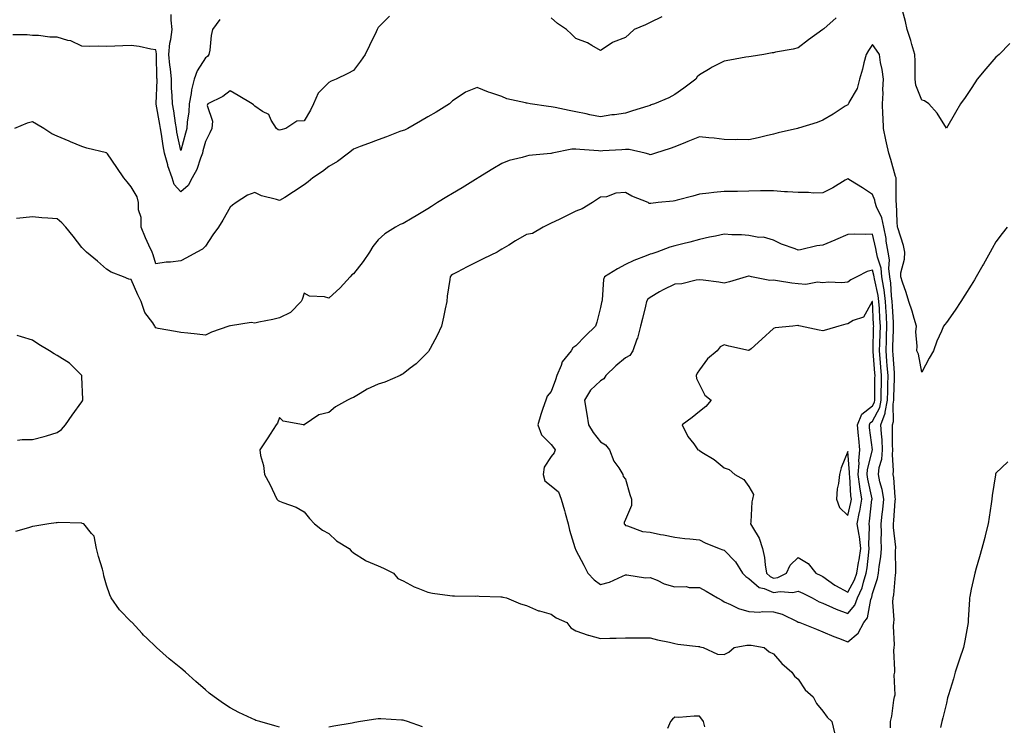
# Model space of a CAD drawing. Units: inches. Extents: x 923603 to 926243, y 7242458 to 7245098.
# Drawn here: x 924963 to 925361, y 7243350 to 7243636 of the extents above; entities that cross this region are included whole.
import ezdxf

# ---------------------------------------------------------------- set-up
doc = ezdxf.new("R2010")
doc.units = ezdxf.units.IN
doc.header["$MEASUREMENT"] = 0
doc.layers.add('Contour_92367242', color=7, linetype='Continuous', true_color=0xcbbce9)

msp = doc.modelspace()

# ---------------------------------------------------------------- linework, layer by layer
at = {"layer": 'Contour_92367242'}
for points in [[(925112.57, 7243637.4, 3252), (925108.05, 7243632.76, 3252), (925107.74, 7243632.23, 3252), (925107.57, 7243631.92, 3252), (925107.12, 7243630.99, 3252), (925104.43, 7243625.53, 3252), (925102.71, 7243621.92, 3252), (925100.84, 7243619.13, 3252), (925098.05, 7243615.42, 3252), (925095.77, 7243614.2, 3252), (925090.97, 7243611.92, 3252), (925088.93, 7243611.04, 3252), (925088.05, 7243610.48, 3252), (925083.75, 7243606.22, 3252), (925081.79, 7243601.92, 3252), (925080.58, 7243599.39, 3252), (925078.05, 7243595, 3252), (925075.07, 7243594.9, 3252), (925070.59, 7243591.92, 3252), (925068.58, 7243591.39, 3252), (925068.05, 7243591.17, 3252), (925067.55, 7243591.42, 3252), (925066.79, 7243591.92, 3252), (925064.65, 7243595.32, 3252), (925063.67, 7243597.55, 3252), (925061.17, 7243598.8, 3252), (925058.05, 7243600.9, 3252), (925057.57, 7243601.44, 3252), (925057, 7243601.92, 3252), (925051.34, 7243605.21, 3252), (925048.05, 7243607.12, 3252), (925045.1, 7243604.87, 3252), (925039.02, 7243601.92, 3252), (925038.78, 7243601.2, 3252), (925040.97, 7243594.84, 3252), (925040.66, 7243591.92, 3252), (925039.8, 7243590.17, 3252), (925038.05, 7243586.7, 3252), (925037.08, 7243582.89, 3252), (925036.82, 7243581.92, 3252), (925036.01, 7243579.88, 3252), (925034.62, 7243575.35, 3252), (925032.76, 7243571.92, 3252), (925031.1, 7243568.87, 3252), (925028.05, 7243566.34, 3252), (925025.43, 7243569.3, 3252), (925024.63, 7243571.92, 3252), (925022.89, 7243576.76, 3252), (925022.83, 7243577.14, 3252), (925021.54, 7243581.92, 3252), (925021.01, 7243584.88, 3252), (925020.32, 7243589.65, 3252), (925019.93, 7243591.92, 3252), (925019.67, 7243593.54, 3252), (925018.16, 7243601.81, 3252), (925018.14, 7243601.92, 3252), (925018.14, 7243602.01, 3252), (925018.51, 7243611.46, 3252), (925018.5, 7243611.92, 3252), (925018.46, 7243612.33, 3252), (925018.26, 7243621.71, 3252), (925018.24, 7243621.92, 3252), (925018.26, 7243622.13, 3252), (925018.05, 7243623.7, 3252), (925015.97, 7243624, 3252), (925011.2, 7243625.07, 3252), (925008.05, 7243625.46, 3252), (925004.67, 7243625.31, 3252), (925001.37, 7243625.24, 3252), (924998.05, 7243625.1, 3252), (924994.71, 7243625.26, 3252), (924991.2, 7243625.07, 3252), (924988.05, 7243625.25, 3252), (924983.54, 7243627.42, 3252), (924982.41, 7243627.56, 3252), (924978.05, 7243628.86, 3252), (924975.07, 7243628.93, 3252), (924970.46, 7243629.51, 3252), (924968.05, 7243629.59, 3252), (924965.97, 7243629.84, 3252), (924960.11, 7243629.87, 3252)], [(925293.34, 7243636.63, 3253), (925288.4, 7243632.26, 3253), (925288.05, 7243631.97, 3253), (925288.03, 7243631.94, 3253), (925288, 7243631.92, 3253), (925282.21, 7243627.76, 3253), (925278.05, 7243624.53, 3253), (925275.99, 7243623.98, 3253), (925268.88, 7243622.75, 3253), (925268.05, 7243622.55, 3253), (925267.5, 7243622.47, 3253), (925264.12, 7243621.92, 3253), (925258.91, 7243621.06, 3253), (925258.05, 7243620.92, 3253), (925256.85, 7243620.72, 3253), (925250.38, 7243619.59, 3253), (925248.05, 7243619.2, 3253), (925243.19, 7243616.77, 3253), (925242.38, 7243616.25, 3253), (925238.05, 7243613.61, 3253), (925237.16, 7243612.82, 3253), (925236.56, 7243611.92, 3253), (925231.68, 7243608.29, 3253), (925228.05, 7243605.62, 3253), (925225.68, 7243604.29, 3253), (925219.9, 7243601.92, 3253), (925218.53, 7243601.44, 3253), (925218.05, 7243601.26, 3253), (925217.09, 7243600.96, 3253), (925210.89, 7243599.08, 3253), (925208.05, 7243598.18, 3253), (925203.63, 7243597.5, 3253), (925202.58, 7243597.39, 3253), (925198.05, 7243596.59, 3253), (925193.61, 7243597.49, 3253), (925192.15, 7243597.82, 3253), (925188.05, 7243598.69, 3253), (925185.36, 7243599.23, 3253), (925179.6, 7243600.37, 3253), (925178.05, 7243600.68, 3253), (925176.98, 7243600.86, 3253), (925169.51, 7243601.92, 3253), (925168.25, 7243602.12, 3253), (925168.05, 7243602.17, 3253), (925167.67, 7243602.3, 3253), (925160.02, 7243603.88, 3253), (925158.05, 7243604.82, 3253), (925153.66, 7243606.31, 3253), (925152.71, 7243606.58, 3253), (925148.05, 7243608.5, 3253), (925143.35, 7243606.63, 3253), (925141.24, 7243605.11, 3253), (925138.05, 7243603.08, 3253), (925136.88, 7243601.92, 3253), (925131.48, 7243598.49, 3253), (925128.05, 7243596.61, 3253), (925125.1, 7243594.87, 3253), (925120.05, 7243591.92, 3253), (925118.66, 7243591.3, 3253), (925118.05, 7243591.11, 3253), (925116.77, 7243590.63, 3253), (925111.42, 7243588.54, 3253), (925108.05, 7243587.38, 3253), (925104.09, 7243585.88, 3253), (925100.74, 7243584.61, 3253), (925098.05, 7243583.59, 3253), (925097.14, 7243582.84, 3253), (925095.98, 7243581.92, 3253), (925091.47, 7243578.5, 3253), (925088.05, 7243576.48, 3253), (925085.44, 7243574.53, 3253), (925081.59, 7243571.92, 3253), (925079.69, 7243570.29, 3253), (925078.05, 7243569.13, 3253), (925073.76, 7243566.21, 3253), (925070.18, 7243564.05, 3253), (925068.05, 7243562.73, 3253), (925066.8, 7243563.16, 3253), (925060.79, 7243564.66, 3253), (925058.05, 7243565.96, 3253), (925055.04, 7243564.93, 3253), (925050.44, 7243561.92, 3253), (925049.03, 7243560.94, 3253), (925048.05, 7243560.05, 3253), (925045.11, 7243554.86, 3253), (925043.37, 7243551.92, 3253), (925041.11, 7243548.86, 3253), (925038.05, 7243544.24, 3253), (925036.88, 7243543.09, 3253), (925034.63, 7243541.92, 3253), (925030.42, 7243539.55, 3253), (925028.05, 7243538.38, 3253), (925023.99, 7243537.86, 3253), (925022.16, 7243537.81, 3253), (925018.05, 7243537.16, 3253), (925016.95, 7243540.83, 3253), (925016.48, 7243541.92, 3253), (925015.22, 7243544.75, 3253), (925013.85, 7243547.71, 3253), (925012.1, 7243551.92, 3253), (925012.05, 7243555.92, 3253), (925011.03, 7243558.94, 3253), (925010.96, 7243561.92, 3253), (925010.43, 7243564.3, 3253), (925008.05, 7243568.35, 3253), (925006.43, 7243570.3, 3253), (925005.08, 7243571.92, 3253), (925002.2, 7243576.07, 3253), (924998.36, 7243581.61, 3253), (924998.14, 7243581.92, 3253), (924998.09, 7243581.96, 3253), (924998.05, 7243581.98, 3253), (924997.97, 7243582, 3253), (924990.04, 7243583.91, 3253), (924988.05, 7243584.6, 3253), (924983.41, 7243586.56, 3253), (924982.9, 7243586.77, 3253), (924978.05, 7243588.83, 3253), (924975.87, 7243589.73, 3253), (924972.64, 7243591.92, 3253), (924969.72, 7243593.6, 3253), (924968.05, 7243594.59, 3253), (924965.85, 7243594.12, 3253), (924960.71, 7243591.92, 3253)], [(925043.91, 7243636.06, 3251), (925040.99, 7243631.92, 3251), (925040.36, 7243629.61, 3251), (925039.8, 7243623.67, 3251), (925039.44, 7243621.92, 3251), (925038.86, 7243621.11, 3251), (925038.05, 7243620.51, 3251), (925034.78, 7243615.19, 3251), (925033.48, 7243611.92, 3251), (925032.42, 7243607.55, 3251), (925032.26, 7243606.13, 3251), (925031.43, 7243601.92, 3251), (925031.33, 7243598.64, 3251), (925030.61, 7243594.48, 3251), (925030.5, 7243591.92, 3251), (925029.99, 7243589.99, 3251), (925028.05, 7243583.05, 3251), (925026.55, 7243590.42, 3251), (925026.29, 7243591.92, 3251), (925025.96, 7243594.02, 3251), (925025.21, 7243599.08, 3251), (925024.73, 7243601.92, 3251), (925024.64, 7243605.33, 3251), (925024.38, 7243608.25, 3251), (925024.29, 7243611.92, 3251), (925023.86, 7243616.11, 3251), (925023.63, 7243617.5, 3251), (925023.23, 7243621.92, 3251), (925023.59, 7243626.38, 3251), (925024.1, 7243627.96, 3251), (925024.59, 7243631.92, 3251), (925024.18, 7243635.79, 3251), (925024.16, 7243638.03, 3251)], [(925222.82, 7243637.14, 3252), (925218.05, 7243634.76, 3252), (925216.16, 7243633.81, 3252), (925211.62, 7243631.92, 3252), (925209.71, 7243630.27, 3252), (925208.05, 7243628.73, 3252), (925203.1, 7243626.87, 3252), (925202.67, 7243626.54, 3252), (925198.05, 7243623.49, 3252), (925194.51, 7243625.46, 3252), (925192.74, 7243626.62, 3252), (925188.05, 7243628.29, 3252), (925186.23, 7243630.1, 3252), (925184.28, 7243631.92, 3252), (925180.52, 7243634.39, 3252), (925178.05, 7243636.74, 3252)], [(925363.72, 7243626.25, 3253), (925359.3, 7243621.92, 3253), (925358.67, 7243621.3, 3253), (925358.05, 7243620.75, 3253), (925353.96, 7243616.01, 3253), (925350.48, 7243611.92, 3253), (925349.55, 7243610.42, 3253), (925348.05, 7243608.13, 3253), (925345.56, 7243604.41, 3253), (925343.65, 7243601.92, 3253), (925341.65, 7243598.32, 3253), (925338.05, 7243591.99, 3253), (925334.3, 7243598.17, 3253), (925330.87, 7243601.92, 3253), (925329.18, 7243603.05, 3253), (925328.05, 7243603.39, 3253), (925325.63, 7243609.51, 3253), (925325.39, 7243611.92, 3253), (925325.33, 7243614.64, 3253), (925325.35, 7243619.21, 3253), (925325.28, 7243621.92, 3253), (925324.07, 7243625.9, 3253), (925323.67, 7243627.54, 3253), (925322.11, 7243631.92, 3253), (925321.38, 7243635.25, 3253), (925320.24, 7243639.72, 3253)], [(925362.59, 7243551.92, 3254), (925360.59, 7243549.38, 3254), (925358.05, 7243545.99, 3254), (925356.59, 7243543.38, 3254), (925355.77, 7243541.92, 3254), (925352.97, 7243537, 3254), (925352.75, 7243536.62, 3254), (925350.08, 7243531.92, 3254), (925349.32, 7243530.64, 3254), (925348.05, 7243528.57, 3254), (925345.47, 7243524.5, 3254), (925343.81, 7243521.92, 3254), (925341.56, 7243518.41, 3254), (925338.05, 7243513.42, 3254), (925337.41, 7243512.56, 3254), (925336.83, 7243511.92, 3254), (925335.96, 7243509.82, 3254), (925334.09, 7243505.88, 3254), (925332.72, 7243501.92, 3254), (925330.99, 7243498.98, 3254), (925328.05, 7243493.26, 3254), (925326.65, 7243500.52, 3254), (925326, 7243501.92, 3254), (925326.21, 7243503.76, 3254), (925325.68, 7243509.55, 3254), (925325.87, 7243511.92, 3254), (925324.92, 7243515.05, 3254), (925324.16, 7243518.02, 3254), (925322.81, 7243521.92, 3254), (925321.74, 7243525.6, 3254), (925320.2, 7243529.77, 3254), (925319.5, 7243531.92, 3254), (925319.61, 7243533.47, 3254), (925321.01, 7243538.96, 3254), (925321.15, 7243541.92, 3254), (925320.7, 7243544.57, 3254), (925318.31, 7243551.66, 3254), (925318.25, 7243551.92, 3254), (925318.24, 7243552.11, 3254), (925318.05, 7243554.05, 3254), (925317.8, 7243561.67, 3254), (925317.71, 7243561.92, 3254), (925317.64, 7243562.33, 3254), (925317.73, 7243571.6, 3254), (925317.64, 7243571.92, 3254), (925317.46, 7243572.51, 3254), (925315.55, 7243579.42, 3254), (925314.74, 7243581.92, 3254), (925313.81, 7243586.16, 3254), (925313.49, 7243587.36, 3254), (925312.6, 7243591.92, 3254), (925312.43, 7243596.3, 3254), (925312.33, 7243597.64, 3254), (925312.16, 7243601.92, 3254), (925312.35, 7243606.22, 3254), (925312.26, 7243607.71, 3254), (925312.49, 7243611.92, 3254), (925311.95, 7243615.82, 3254), (925311.39, 7243618.57, 3254), (925310.88, 7243621.92, 3254), (925309.75, 7243623.63, 3254), (925308.05, 7243625.87, 3254), (925306.47, 7243623.5, 3254), (925305.48, 7243621.92, 3254), (925304.58, 7243618.45, 3254), (925304.06, 7243615.91, 3254), (925302.87, 7243611.92, 3254), (925301.84, 7243608.13, 3254), (925298.55, 7243602.42, 3254), (925298.33, 7243601.92, 3254), (925298.24, 7243601.73, 3254), (925298.05, 7243601.55, 3254), (925297.01, 7243600.88, 3254), (925292.22, 7243597.74, 3254), (925288.05, 7243595.28, 3254), (925285.66, 7243594.31, 3254), (925278.15, 7243592.02, 3254), (925278.05, 7243591.99, 3254), (925278, 7243591.98, 3254), (925277.77, 7243591.92, 3254), (925269.88, 7243590.09, 3254), (925268.05, 7243589.63, 3254), (925265.07, 7243588.93, 3254), (925261.8, 7243588.17, 3254), (925258.05, 7243587.29, 3254), (925253.62, 7243587.49, 3254), (925252.6, 7243587.37, 3254), (925248.05, 7243587.52, 3254), (925244.06, 7243587.94, 3254), (925241.86, 7243588.11, 3254), (925238.05, 7243588.49, 3254), (925233.36, 7243586.61, 3254), (925232.35, 7243586.22, 3254), (925228.05, 7243584.54, 3254), (925226.18, 7243583.79, 3254), (925220.24, 7243581.92, 3254), (925218.57, 7243581.4, 3254), (925218.05, 7243581.28, 3254), (925217.6, 7243581.47, 3254), (925216.01, 7243581.92, 3254), (925209.6, 7243583.47, 3254), (925208.05, 7243583.46, 3254), (925206.64, 7243583.33, 3254), (925198.97, 7243582.84, 3254), (925198.05, 7243582.76, 3254), (925197.14, 7243582.84, 3254), (925189.58, 7243583.45, 3254), (925188.05, 7243583.58, 3254), (925186.44, 7243583.53, 3254), (925178.36, 7243581.92, 3254), (925178.05, 7243581.83, 3254), (925177.94, 7243581.81, 3254), (925168.99, 7243580.98, 3254), (925168.05, 7243580.75, 3254), (925166.32, 7243580.19, 3254), (925160.97, 7243579, 3254), (925158.05, 7243577.74, 3254), (925154.43, 7243575.54, 3254), (925148.47, 7243571.92, 3254), (925148.22, 7243571.75, 3254), (925148.05, 7243571.66, 3254), (925147.37, 7243571.25, 3254), (925142.02, 7243567.95, 3254), (925138.05, 7243565.59, 3254), (925135.77, 7243564.21, 3254), (925132.01, 7243561.92, 3254), (925129.6, 7243560.37, 3254), (925128.05, 7243559.42, 3254), (925123.4, 7243556.57, 3254), (925121.74, 7243555.6, 3254), (925118.05, 7243553.43, 3254), (925116.95, 7243553.02, 3254), (925114.97, 7243551.92, 3254), (925110.69, 7243549.28, 3254), (925108.05, 7243546.8, 3254), (925105.82, 7243544.15, 3254), (925104.53, 7243541.92, 3254), (925101.89, 7243538.07, 3254), (925098.05, 7243533.15, 3254), (925097.28, 7243532.68, 3254), (925096.62, 7243531.92, 3254), (925092.55, 7243527.43, 3254), (925088.05, 7243523.2, 3254), (925086.25, 7243523.73, 3254), (925080.22, 7243524.09, 3254), (925078.05, 7243525.31, 3254), (925077.23, 7243522.73, 3254), (925076.77, 7243521.92, 3254), (925072.51, 7243517.46, 3254), (925068.05, 7243515.33, 3254), (925065.33, 7243514.64, 3254), (925059.68, 7243513.54, 3254), (925058.05, 7243513.17, 3254), (925056.56, 7243513.4, 3254), (925048.23, 7243512.1, 3254), (925048.05, 7243512.15, 3254), (925047.94, 7243512.04, 3254), (925047.59, 7243511.92, 3254), (925040.54, 7243509.44, 3254), (925038.05, 7243508.3, 3254), (925034.76, 7243508.64, 3254), (925030.95, 7243509.02, 3254), (925028.05, 7243509.32, 3254), (925025.9, 7243509.77, 3254), (925018.99, 7243510.98, 3254), (925018.05, 7243511.17, 3254), (925017.74, 7243511.61, 3254), (925017.59, 7243511.92, 3254), (925016.71, 7243513.27, 3254), (925013.51, 7243517.39, 3254), (925012.06, 7243521.92, 3254), (925010.68, 7243524.55, 3254), (925008.05, 7243530.73, 3254), (925007.12, 7243530.99, 3254), (925004.88, 7243531.92, 3254), (924999.95, 7243533.82, 3254), (924998.05, 7243534.97, 3254), (924994.37, 7243538.24, 3254), (924989.92, 7243541.92, 3254), (924988.96, 7243542.83, 3254), (924988.05, 7243543.68, 3254), (924984.49, 7243548.37, 3254), (924981.59, 7243551.92, 3254), (924979.9, 7243553.77, 3254), (924978.05, 7243555.3, 3254), (924974.3, 7243555.67, 3254), (924971.89, 7243555.76, 3254), (924968.05, 7243556.19, 3254), (924964.24, 7243555.74, 3254), (924961.55, 7243555.42, 3254)], [(925315.42, 7243349.29, 3255), (925315.35, 7243351.92, 3255), (925315.95, 7243354.02, 3255), (925316.71, 7243360.58, 3255), (925317, 7243361.92, 3255), (925317.23, 7243362.73, 3255), (925316.89, 7243370.77, 3255), (925317.09, 7243371.92, 3255), (925317.16, 7243372.81, 3255), (925316.75, 7243380.62, 3255), (925316.83, 7243381.92, 3255), (925316.99, 7243382.98, 3255), (925316.57, 7243390.45, 3255), (925316.72, 7243391.92, 3255), (925316.85, 7243393.12, 3255), (925316.34, 7243400.21, 3255), (925316.47, 7243401.92, 3255), (925316.78, 7243403.19, 3255), (925317.38, 7243411.25, 3255), (925317.5, 7243411.92, 3255), (925317.54, 7243412.43, 3255), (925317.46, 7243421.33, 3255), (925317.51, 7243421.92, 3255), (925317.49, 7243422.49, 3255), (925316.58, 7243430.45, 3255), (925316.53, 7243431.92, 3255), (925316.67, 7243433.3, 3255), (925317.3, 7243441.17, 3255), (925317.37, 7243441.92, 3255), (925317.24, 7243442.73, 3255), (925316.74, 7243450.61, 3255), (925316.47, 7243451.92, 3255), (925316.65, 7243453.32, 3255), (925316.14, 7243460.01, 3255), (925316.31, 7243461.92, 3255), (925316.21, 7243463.76, 3255), (925316.23, 7243470.1, 3255), (925316.13, 7243471.92, 3255), (925316.63, 7243473.34, 3255), (925316.42, 7243480.29, 3255), (925316.75, 7243481.92, 3255), (925316.77, 7243483.2, 3255), (925317.03, 7243490.9, 3255), (925317.05, 7243491.92, 3255), (925316.97, 7243493, 3255), (925316.4, 7243500.27, 3255), (925316.27, 7243501.92, 3255), (925316.33, 7243503.64, 3255), (925316.59, 7243510.46, 3255), (925316.64, 7243511.92, 3255), (925316.56, 7243513.41, 3255), (925316.16, 7243520.04, 3255), (925316.06, 7243521.92, 3255), (925315.76, 7243524.21, 3255), (925315.49, 7243529.36, 3255), (925315.1, 7243531.92, 3255), (925314.72, 7243535.25, 3255), (925314.92, 7243538.8, 3255), (925314.41, 7243541.92, 3255), (925313.68, 7243546.29, 3255), (925313.56, 7243547.44, 3255), (925312.7, 7243551.92, 3255), (925311.9, 7243555.77, 3255), (925309.77, 7243560.2, 3255), (925309.2, 7243561.92, 3255), (925309.04, 7243562.91, 3255), (925308.05, 7243565.24, 3255), (925304.03, 7243567.9, 3255), (925299.12, 7243570.85, 3255), (925298.05, 7243571.51, 3255), (925297.08, 7243570.95, 3255), (925292.01, 7243567.96, 3255), (925288.05, 7243565.82, 3255), (925284.24, 7243565.73, 3255), (925282.16, 7243566.03, 3255), (925278.05, 7243565.96, 3255), (925273.67, 7243566.3, 3255), (925272.43, 7243566.3, 3255), (925268.05, 7243566.7, 3255), (925263.33, 7243566.65, 3255), (925262.76, 7243566.63, 3255), (925258.05, 7243566.57, 3255), (925253.49, 7243566.47, 3255), (925252.6, 7243566.46, 3255), (925248.05, 7243566.36, 3255), (925243.92, 7243566.04, 3255), (925241.8, 7243565.68, 3255), (925238.05, 7243565.33, 3255), (925235.4, 7243564.57, 3255), (925229.03, 7243562.9, 3255), (925228.05, 7243562.62, 3255), (925227.43, 7243562.54, 3255), (925221.3, 7243561.92, 3255), (925218.35, 7243561.62, 3255), (925218.05, 7243561.57, 3255), (925217.73, 7243561.61, 3255), (925217.23, 7243561.92, 3255), (925210.72, 7243564.59, 3255), (925208.05, 7243565.97, 3255), (925204.17, 7243565.8, 3255), (925200.45, 7243564.32, 3255), (925198.05, 7243564.11, 3255), (925196.72, 7243563.25, 3255), (925194.7, 7243561.92, 3255), (925190.54, 7243559.44, 3255), (925188.05, 7243558.39, 3255), (925183.69, 7243556.29, 3255), (925181.2, 7243555.07, 3255), (925178.05, 7243553.54, 3255), (925176.97, 7243553, 3255), (925174.76, 7243551.92, 3255), (925170.49, 7243549.48, 3255), (925168.05, 7243549.01, 3255), (925163.57, 7243546.4, 3255), (925160.87, 7243544.74, 3255), (925158.05, 7243543.03, 3255), (925157.34, 7243542.62, 3255), (925156.1, 7243541.92, 3255), (925150.7, 7243539.26, 3255), (925148.05, 7243537.88, 3255), (925144.08, 7243535.88, 3255), (925139.94, 7243533.8, 3255), (925138.05, 7243532.86, 3255), (925137.51, 7243532.46, 3255), (925137.09, 7243531.92, 3255), (925136.95, 7243530.82, 3255), (925135.98, 7243523.99, 3255), (925135.73, 7243521.92, 3255), (925135.09, 7243518.96, 3255), (925134.42, 7243515.55, 3255), (925133.6, 7243511.92, 3255), (925131.81, 7243508.16, 3255), (925128.97, 7243502.84, 3255), (925128.5, 7243501.92, 3255), (925128.32, 7243501.65, 3255), (925128.05, 7243501.34, 3255), (925123.35, 7243496.62, 3255), (925120.98, 7243494.85, 3255), (925118.05, 7243492.58, 3255), (925117.61, 7243492.36, 3255), (925116.89, 7243491.92, 3255), (925110.75, 7243489.22, 3255), (925108.05, 7243488.46, 3255), (925103.56, 7243486.41, 3255), (925100.76, 7243484.63, 3255), (925098.05, 7243483.04, 3255), (925097.21, 7243482.76, 3255), (925095.6, 7243481.92, 3255), (925090.7, 7243479.27, 3255), (925088.05, 7243476.92, 3255), (925083.96, 7243476.01, 3255), (925078.09, 7243471.92, 3255), (925078.07, 7243471.9, 3255), (925078.05, 7243471.85, 3255), (925077.99, 7243471.86, 3255), (925077.7, 7243471.92, 3255), (925069.59, 7243473.46, 3255), (925068.05, 7243474.88, 3255), (925067.28, 7243472.68, 3255), (925066.7, 7243471.92, 3255), (925064.27, 7243468.14, 3255), (925063.32, 7243466.65, 3255), (925060.04, 7243461.92, 3255), (925060.35, 7243459.62, 3255), (925061.63, 7243455.5, 3255), (925061.96, 7243451.92, 3255), (925064.1, 7243447.96, 3255), (925065.99, 7243443.98, 3255), (925067.01, 7243441.92, 3255), (925067.55, 7243441.42, 3255), (925068.05, 7243441.14, 3255), (925069.43, 7243440.54, 3255), (925074.74, 7243438.61, 3255), (925078.05, 7243436.81, 3255), (925080.24, 7243434.12, 3255), (925082.23, 7243431.92, 3255), (925085.41, 7243429.28, 3255), (925088.05, 7243427.96, 3255), (925091.16, 7243425.03, 3255), (925096.31, 7243421.92, 3255), (925097.05, 7243420.92, 3255), (925098.05, 7243420.21, 3255), (925102.73, 7243417.24, 3255), (925103.1, 7243416.98, 3255), (925108.05, 7243414.86, 3255), (925110.15, 7243414.02, 3255), (925114.19, 7243411.92, 3255), (925115.9, 7243409.77, 3255), (925118.05, 7243408.88, 3255), (925122.53, 7243406.4, 3255), (925124.03, 7243405.94, 3255), (925128.05, 7243404.32, 3255), (925129.93, 7243403.8, 3255), (925137.01, 7243402.96, 3255), (925138.05, 7243402.73, 3255), (925138.9, 7243402.77, 3255), (925147.29, 7243402.68, 3255), (925148.05, 7243402.72, 3255), (925148.81, 7243402.67, 3255), (925157.61, 7243402.36, 3255), (925158.05, 7243402.34, 3255), (925158.4, 7243402.27, 3255), (925159.87, 7243401.92, 3255), (925165.65, 7243399.52, 3255), (925168.05, 7243398.91, 3255), (925172.87, 7243396.74, 3255), (925173.28, 7243396.69, 3255), (925178.05, 7243395.29, 3255), (925180.03, 7243393.89, 3255), (925184.41, 7243391.92, 3255), (925185.92, 7243389.79, 3255), (925188.05, 7243388.6, 3255), (925192.99, 7243386.86, 3255), (925193.13, 7243386.84, 3255), (925198.05, 7243385.57, 3255), (925201.81, 7243385.68, 3255), (925204.37, 7243385.59, 3255), (925208.05, 7243385.74, 3255), (925211.91, 7243385.78, 3255), (925214.2, 7243385.78, 3255), (925218.05, 7243385.81, 3255), (925221.04, 7243384.91, 3255), (925225.93, 7243384.04, 3255), (925228.05, 7243383.51, 3255), (925229.33, 7243383.2, 3255), (925237.7, 7243382.27, 3255), (925238.05, 7243382.2, 3255), (925238.23, 7243382.1, 3255), (925239.58, 7243381.92, 3255), (925245.35, 7243379.21, 3255), (925248.05, 7243379.01, 3255), (925249.99, 7243379.98, 3255), (925252.12, 7243381.92, 3255), (925257.16, 7243382.81, 3255), (925258.05, 7243382.83, 3255), (925258.99, 7243382.86, 3255), (925264.29, 7243381.92, 3255), (925266.28, 7243380.14, 3255), (925268.05, 7243379.24, 3255), (925271.45, 7243375.32, 3255), (925275.38, 7243371.92, 3255), (925276.45, 7243370.32, 3255), (925278.05, 7243368.98, 3255), (925280.9, 7243364.77, 3255), (925284.11, 7243361.92, 3255), (925285.39, 7243359.26, 3255), (925288.05, 7243356.1, 3255), (925289.76, 7243353.64, 3255), (925291.6, 7243351.92, 3255), (925292.71, 7243347.26, 3255)], [(924961.94, 7243465.82, 3255), (924963.92, 7243466.05, 3255), (924968.05, 7243466.07, 3255), (924972.73, 7243467.23, 3255), (924973.69, 7243467.56, 3255), (924978.05, 7243468.82, 3255), (924979.85, 7243470.12, 3255), (924981.42, 7243471.92, 3255), (924984.11, 7243475.86, 3255), (924988.05, 7243481.27, 3255), (924988.29, 7243481.68, 3255), (924988.39, 7243481.92, 3255), (924988.43, 7243482.29, 3255), (924988.05, 7243491.44, 3255), (924988.02, 7243491.89, 3255), (924988.02, 7243491.92, 3255), (924983.02, 7243496.89, 3255), (924978.05, 7243500.1, 3255), (924976.87, 7243500.74, 3255), (924974.92, 7243501.92, 3255), (924970.59, 7243504.47, 3255), (924968.05, 7243506.26, 3255), (924963.66, 7243507.54, 3255), (924961.8, 7243508.16, 3255)], [(925362.93, 7243457.04, 3255), (925358.05, 7243452.43, 3255), (925357.91, 7243452.07, 3255), (925357.85, 7243451.92, 3255), (925357.83, 7243451.7, 3255), (925356.53, 7243443.44, 3255), (925356.39, 7243441.92, 3255), (925356.11, 7243439.98, 3255), (925355.31, 7243434.66, 3255), (925354.92, 7243431.92, 3255), (925353.86, 7243427.73, 3255), (925353.56, 7243426.41, 3255), (925352.34, 7243421.92, 3255), (925351.42, 7243418.55, 3255), (925350.06, 7243413.93, 3255), (925349.5, 7243411.92, 3255), (925349.24, 7243410.74, 3255), (925348.05, 7243405.41, 3255), (925347.5, 7243402.47, 3255), (925347.39, 7243401.92, 3255), (925347.37, 7243401.24, 3255), (925346.87, 7243393.1, 3255), (925346.85, 7243391.92, 3255), (925346.56, 7243390.44, 3255), (925345.42, 7243384.55, 3255), (925344.93, 7243381.92, 3255), (925343.33, 7243377.2, 3255), (925343.18, 7243376.78, 3255), (925341.6, 7243371.92, 3255), (925340.82, 7243369.15, 3255), (925338.82, 7243362.69, 3255), (925338.6, 7243361.92, 3255), (925338.5, 7243361.47, 3255), (925338.05, 7243359.31, 3255), (925336.55, 7243353.42, 3255), (925336.14, 7243351.92, 3255), (925335.66, 7243349.53, 3255)], [(925068.05, 7243349.63, 3255), (925066.22, 7243350.09, 3255), (925060.15, 7243351.92, 3255), (925058.51, 7243352.38, 3255), (925058.05, 7243352.55, 3255), (925056.84, 7243353.13, 3255), (925051.63, 7243355.5, 3255), (925048.05, 7243357.42, 3255), (925045.33, 7243359.2, 3255), (925041.61, 7243361.92, 3255), (925039.56, 7243363.43, 3255), (925038.05, 7243364.74, 3255), (925034.17, 7243368.04, 3255), (925029.99, 7243371.92, 3255), (925028.92, 7243372.8, 3255), (925028.05, 7243373.55, 3255), (925023.36, 7243377.23, 3255), (925018.22, 7243381.92, 3255), (925018.13, 7243382, 3255), (925018.05, 7243382.11, 3255), (925014.3, 7243385.67, 3255), (925013.02, 7243386.88, 3255), (925012.42, 7243387.55, 3255), (925008.47, 7243391.92, 3255), (925008.24, 7243392.11, 3255), (925008.05, 7243392.31, 3255), (925003.27, 7243397.14, 3255), (924999.96, 7243401.92, 3255), (924999.31, 7243403.18, 3255), (924998.05, 7243407.11, 3255), (924996.94, 7243410.81, 3255), (924996.82, 7243411.92, 3255), (924996.36, 7243413.62, 3255), (924994.76, 7243418.63, 3255), (924993.94, 7243421.92, 3255), (924993, 7243426.87, 3255), (924991.94, 7243428.03, 3255), (924988.87, 7243431.92, 3255), (924988.17, 7243432.04, 3255), (924988.05, 7243432.2, 3255), (924987.85, 7243432.13, 3255), (924978.64, 7243432.51, 3255), (924978.05, 7243432.38, 3255), (924977.7, 7243432.27, 3255), (924974.67, 7243431.92, 3255), (924968.96, 7243431, 3255), (924968.05, 7243430.87, 3255), (924966.44, 7243430.32, 3255), (924961.18, 7243428.79, 3255)], [(925240.23, 7243349.74, 3255), (925239.73, 7243351.92, 3255), (925239.04, 7243352.91, 3255), (925238.05, 7243354.05, 3255), (925235.87, 7243354.1, 3255), (925229.67, 7243353.54, 3255), (925228.05, 7243353.61, 3255), (925227.12, 7243352.85, 3255), (925226.28, 7243351.92, 3255), (925225.17, 7243349.05, 3255)], [(925125.89, 7243349.76, 3255), (925119.89, 7243351.92, 3255), (925118.46, 7243352.33, 3255), (925118.05, 7243352.44, 3255), (925117.49, 7243352.48, 3255), (925109.09, 7243352.96, 3255), (925108.05, 7243353.04, 3255), (925107.06, 7243352.91, 3255), (925100.88, 7243351.92, 3255), (925098.48, 7243351.48, 3255), (925098.05, 7243351.41, 3255), (925097.43, 7243351.3, 3255), (925090, 7243349.97, 3255), (925088.05, 7243349.63, 3255)]]:
    msp.add_polyline3d(points, dxfattribs=at)
for points in [[(925298.05, 7243384.12, 3256), (925302.29, 7243387.68, 3256), (925304.52, 7243391.92, 3256), (925306.06, 7243393.91, 3256), (925307.36, 7243401.23, 3256), (925307.62, 7243401.92, 3256), (925307.76, 7243402.21, 3256), (925308.05, 7243403.7, 3256), (925310.14, 7243409.83, 3256), (925310.53, 7243411.92, 3256), (925310.76, 7243414.63, 3256), (925311.42, 7243418.55, 3256), (925311.67, 7243421.92, 3256), (925311.55, 7243425.42, 3256), (925311.7, 7243428.27, 3256), (925311.59, 7243431.92, 3256), (925312, 7243435.87, 3256), (925312.22, 7243437.75, 3256), (925312.63, 7243441.92, 3256), (925311.99, 7243445.87, 3256), (925311.09, 7243448.87, 3256), (925310.47, 7243451.92, 3256), (925310.83, 7243454.7, 3256), (925311.83, 7243458.13, 3256), (925312.18, 7243461.92, 3256), (925311.97, 7243465.85, 3256), (925311.7, 7243468.28, 3256), (925311.48, 7243471.92, 3256), (925313.21, 7243476.75, 3256), (925313.2, 7243477.08, 3256), (925314.16, 7243481.92, 3256), (925314.24, 7243485.73, 3256), (925314.33, 7243488.2, 3256), (925314.41, 7243491.92, 3256), (925314.09, 7243495.88, 3256), (925313.94, 7243497.81, 3256), (925313.62, 7243501.92, 3256), (925313.75, 7243506.22, 3256), (925313.81, 7243507.68, 3256), (925313.95, 7243511.92, 3256), (925313.71, 7243516.27, 3256), (925313.63, 7243517.51, 3256), (925313.39, 7243521.92, 3256), (925312.78, 7243526.65, 3256), (925312.63, 7243527.35, 3256), (925311.93, 7243531.92, 3256), (925311.54, 7243535.41, 3256), (925310.08, 7243539.89, 3256), (925309.74, 7243541.92, 3256), (925309.5, 7243543.38, 3256), (925308.05, 7243549.15, 3256), (925305.17, 7243549.05, 3256), (925300.85, 7243549.12, 3256), (925298.05, 7243549.01, 3256), (925293.15, 7243546.82, 3256), (925292.82, 7243546.69, 3256), (925288.05, 7243544.67, 3256), (925285.54, 7243544.43, 3256), (925278.97, 7243542.84, 3256), (925278.05, 7243542.72, 3256), (925276.72, 7243543.26, 3256), (925271.2, 7243545.07, 3256), (925268.05, 7243546.67, 3256), (925264.02, 7243547.9, 3256), (925262.11, 7243547.86, 3256), (925258.05, 7243548.61, 3256), (925255.06, 7243548.93, 3256), (925251.09, 7243548.88, 3256), (925248.05, 7243549.15, 3256), (925244.5, 7243548.37, 3256), (925242.09, 7243547.89, 3256), (925238.05, 7243546.96, 3256), (925234.12, 7243545.86, 3256), (925231.35, 7243545.21, 3256), (925228.05, 7243544.36, 3256), (925226.09, 7243543.88, 3256), (925220.84, 7243541.92, 3256), (925218.73, 7243541.25, 3256), (925218.05, 7243541.01, 3256), (925216.49, 7243540.36, 3256), (925211.51, 7243538.46, 3256), (925208.05, 7243536.83, 3256), (925204.89, 7243535.08, 3256), (925199.67, 7243531.92, 3256), (925199.19, 7243530.78, 3256), (925198.68, 7243522.55, 3256), (925198.53, 7243521.92, 3256), (925198.45, 7243521.53, 3256), (925198.05, 7243519.46, 3256), (925196.49, 7243513.48, 3256), (925195.98, 7243511.92, 3256), (925191.94, 7243508.02, 3256), (925188.05, 7243503.93, 3256), (925186.79, 7243503.18, 3256), (925186.14, 7243501.92, 3256), (925182.46, 7243497.52, 3256), (925182.08, 7243495.95, 3256), (925180.37, 7243491.92, 3256), (925179.82, 7243490.15, 3256), (925178.05, 7243485.5, 3256), (925176.41, 7243483.56, 3256), (925175.79, 7243481.92, 3256), (925174.68, 7243478.55, 3256), (925173.79, 7243476.18, 3256), (925172.57, 7243471.92, 3256), (925174.11, 7243467.98, 3256), (925178.05, 7243463.96, 3256), (925178.96, 7243462.84, 3256), (925179.58, 7243461.92, 3256), (925179.29, 7243460.69, 3256), (925178.05, 7243459.22, 3256), (925175.15, 7243454.82, 3256), (925174.82, 7243451.92, 3256), (925175.5, 7243449.37, 3256), (925178.05, 7243447.29, 3256), (925180.95, 7243444.82, 3256), (925182.12, 7243441.92, 3256), (925183.38, 7243437.25, 3256), (925183.68, 7243436.29, 3256), (925184.95, 7243431.92, 3256), (925185.46, 7243429.33, 3256), (925187.62, 7243422.35, 3256), (925187.72, 7243421.92, 3256), (925187.82, 7243421.69, 3256), (925188.05, 7243421.26, 3256), (925191.26, 7243415.13, 3256), (925192.82, 7243411.92, 3256), (925195.37, 7243409.24, 3256), (925198.05, 7243407.3, 3256), (925201.68, 7243408.29, 3256), (925206.92, 7243410.79, 3256), (925208.05, 7243411.22, 3256), (925208.71, 7243411.26, 3256), (925216.24, 7243410.11, 3256), (925218.05, 7243410.19, 3256), (925220.92, 7243409.05, 3256), (925223.71, 7243407.58, 3256), (925228.05, 7243406.46, 3256), (925232.62, 7243406.49, 3256), (925233.83, 7243406.15, 3256), (925238.05, 7243406.19, 3256), (925240.76, 7243404.63, 3256), (925245.35, 7243401.92, 3256), (925247.1, 7243400.97, 3256), (925248.05, 7243400.39, 3256), (925250.67, 7243399.3, 3256), (925253.8, 7243397.67, 3256), (925258.05, 7243396.46, 3256), (925262.31, 7243396.18, 3256), (925263.56, 7243396.41, 3256), (925268.05, 7243396.23, 3256), (925271.46, 7243395.33, 3256), (925277.64, 7243392.33, 3256), (925278.05, 7243392.17, 3256), (925278.22, 7243392.09, 3256), (925278.73, 7243391.92, 3256), (925285.43, 7243389.29, 3256), (925288.05, 7243388.2, 3256), (925292.47, 7243386.34, 3256), (925294.37, 7243385.6, 3256)], [(925298.05, 7243395.63, 3257), (925300.94, 7243399.03, 3257), (925302.04, 7243401.92, 3257), (925303.94, 7243406.03, 3257), (925304.38, 7243408.25, 3257), (925305.55, 7243411.92, 3257), (925305.93, 7243414.04, 3257), (925306.54, 7243420.41, 3257), (925306.77, 7243421.92, 3257), (925306.6, 7243423.37, 3257), (925306.89, 7243430.76, 3257), (925306.71, 7243431.92, 3257), (925306.92, 7243433.05, 3257), (925307.88, 7243441.75, 3257), (925307.91, 7243441.92, 3257), (925307.89, 7243442.09, 3257), (925306.17, 7243450.04, 3257), (925305.92, 7243451.92, 3257), (925306.05, 7243453.92, 3257), (925308.05, 7243461.92, 3257), (925306.92, 7243470.79, 3257), (925306.81, 7243471.92, 3257), (925307.16, 7243472.81, 3257), (925308.05, 7243473.51, 3257), (925311, 7243478.97, 3257), (925311.59, 7243481.92, 3257), (925311.66, 7243485.53, 3257), (925311.68, 7243488.29, 3257), (925311.76, 7243491.92, 3257), (925311.48, 7243495.36, 3257), (925311.21, 7243498.76, 3257), (925310.96, 7243501.92, 3257), (925311.06, 7243504.93, 3257), (925311.16, 7243508.8, 3257), (925311.26, 7243511.92, 3257), (925311.09, 7243514.97, 3257), (925310.88, 7243519.1, 3257), (925310.72, 7243521.92, 3257), (925310.42, 7243524.28, 3257), (925308.88, 7243531.08, 3257), (925308.76, 7243531.92, 3257), (925308.68, 7243532.55, 3257), (925308.05, 7243534.52, 3257), (925305.94, 7243534.03, 3257), (925301.68, 7243531.92, 3257), (925299.29, 7243530.68, 3257), (925298.05, 7243529.72, 3257), (925295.64, 7243529.51, 3257), (925290.29, 7243529.67, 3257), (925288.05, 7243529.42, 3257), (925285.79, 7243529.66, 3257), (925281.17, 7243528.8, 3257), (925278.05, 7243528.99, 3257), (925275.5, 7243529.37, 3257), (925269.7, 7243530.27, 3257), (925268.05, 7243530.52, 3257), (925266.48, 7243530.36, 3257), (925259.13, 7243531.92, 3257), (925258.2, 7243532.08, 3257), (925258.05, 7243532.11, 3257), (925257.86, 7243532.11, 3257), (925256.97, 7243531.92, 3257), (925250.15, 7243529.81, 3257), (925248.05, 7243529.35, 3257), (925245.84, 7243529.71, 3257), (925239.5, 7243530.47, 3257), (925238.05, 7243530.69, 3257), (925236.68, 7243530.55, 3257), (925230.88, 7243529.09, 3257), (925228.05, 7243528.87, 3257), (925223.31, 7243526.66, 3257), (925221.87, 7243525.74, 3257), (925218.05, 7243523.49, 3257), (925217.2, 7243522.77, 3257), (925216.62, 7243521.92, 3257), (925216.17, 7243520.05, 3257), (925214.92, 7243515.05, 3257), (925214.2, 7243511.92, 3257), (925212.93, 7243507.05, 3257), (925212.73, 7243506.61, 3257), (925211.1, 7243501.92, 3257), (925209.92, 7243500.05, 3257), (925208.05, 7243499.11, 3257), (925204.18, 7243495.8, 3257), (925200.2, 7243491.92, 3257), (925199.37, 7243490.6, 3257), (925198.05, 7243489.8, 3257), (925193.98, 7243485.99, 3257), (925191.47, 7243481.92, 3257), (925192.16, 7243477.81, 3257), (925192.47, 7243476.34, 3257), (925193.14, 7243471.92, 3257), (925195, 7243468.87, 3257), (925198.05, 7243465.03, 3257), (925200.03, 7243463.89, 3257), (925201.69, 7243461.92, 3257), (925203.45, 7243457.32, 3257), (925205.42, 7243454.56, 3257), (925207.05, 7243451.92, 3257), (925207.17, 7243451.04, 3257), (925208.05, 7243449.93, 3257), (925209.88, 7243443.75, 3257), (925210.47, 7243441.92, 3257), (925210.57, 7243439.39, 3257), (925208.05, 7243433.6, 3257), (925207.54, 7243432.43, 3257), (925207.63, 7243431.92, 3257), (925207.77, 7243431.65, 3257), (925208.05, 7243431.23, 3257), (925208.88, 7243431.08, 3257), (925214.98, 7243428.85, 3257), (925218.05, 7243428.51, 3257), (925222.34, 7243427.63, 3257), (925223.53, 7243427.4, 3257), (925228.05, 7243426.45, 3257), (925232.13, 7243425.99, 3257), (925234.08, 7243425.88, 3257), (925238.05, 7243425.49, 3257), (925240.37, 7243424.24, 3257), (925246.06, 7243421.92, 3257), (925247.54, 7243421.4, 3257), (925248.05, 7243421.19, 3257), (925252.61, 7243416.48, 3257), (925255.52, 7243411.92, 3257), (925256.75, 7243410.62, 3257), (925258.05, 7243409.84, 3257), (925262.24, 7243406.11, 3257), (925264.27, 7243405.71, 3257), (925268.05, 7243404.14, 3257), (925270.67, 7243404.54, 3257), (925275.9, 7243404.07, 3257), (925278.05, 7243404.66, 3257), (925279.92, 7243403.79, 3257), (925283.68, 7243401.92, 3257), (925286.51, 7243400.38, 3257), (925288.05, 7243399.76, 3257), (925291.91, 7243398.06, 3257), (925293.44, 7243397.31, 3257)], [(925298.05, 7243404.24, 3258), (925300.8, 7243409.18, 3258), (925301.68, 7243411.92, 3258), (925302.46, 7243416.32, 3258), (925302.68, 7243417.29, 3258), (925303.4, 7243421.92, 3258), (925302.85, 7243426.72, 3258), (925302.67, 7243427.29, 3258), (925301.93, 7243431.92, 3258), (925302.85, 7243436.72, 3258), (925302.93, 7243437.04, 3258), (925303.75, 7243441.92, 3258), (925303, 7243446.86, 3258), (925302.99, 7243446.98, 3258), (925302.34, 7243451.92, 3258), (925302.65, 7243456.52, 3258), (925302.57, 7243457.4, 3258), (925303.01, 7243461.92, 3258), (925302.55, 7243466.42, 3258), (925302.47, 7243467.5, 3258), (925302.05, 7243471.92, 3258), (925303.74, 7243476.24, 3258), (925308.05, 7243479.64, 3258), (925308.85, 7243481.12, 3258), (925309.01, 7243481.92, 3258), (925309.03, 7243482.9, 3258), (925309.09, 7243490.88, 3258), (925309.11, 7243491.92, 3258), (925309.03, 7243492.9, 3258), (925308.32, 7243501.65, 3258), (925308.3, 7243501.92, 3258), (925308.31, 7243502.18, 3258), (925308.56, 7243511.41, 3258), (925308.58, 7243511.92, 3258), (925308.55, 7243512.42, 3258), (925308.05, 7243521.92, 3258), (925308.05, 7243521.92, 3258), (925308.02, 7243521.89, 3258), (925304.41, 7243515.56, 3258), (925300.29, 7243514.16, 3258), (925298.05, 7243512.9, 3258), (925297.26, 7243512.71, 3258), (925294.47, 7243511.92, 3258), (925289.51, 7243510.46, 3258), (925288.05, 7243510.03, 3258), (925286.45, 7243510.32, 3258), (925278.93, 7243511.92, 3258), (925278.21, 7243512.09, 3258), (925278.05, 7243512.13, 3258), (925277.82, 7243512.15, 3258), (925275.8, 7243511.92, 3258), (925268.75, 7243511.22, 3258), (925268.05, 7243511, 3258), (925263.28, 7243506.69, 3258), (925258.92, 7243502.79, 3258), (925258.05, 7243502.02, 3258), (925257.92, 7243502.05, 3258), (925249.97, 7243503.84, 3258), (925248.05, 7243504.37, 3258), (925246.36, 7243503.61, 3258), (925245.16, 7243501.92, 3258), (925241.33, 7243498.64, 3258), (925238.05, 7243494.17, 3258), (925237.09, 7243492.88, 3258), (925236.73, 7243491.92, 3258), (925236.8, 7243490.67, 3258), (925238.05, 7243488.25, 3258), (925240.16, 7243484.03, 3258), (925242.83, 7243481.92, 3258), (925240.6, 7243479.36, 3258), (925238.05, 7243477.32, 3258), (925235.03, 7243474.94, 3258), (925231.11, 7243471.92, 3258), (925233.34, 7243467.21, 3258), (925235.71, 7243464.25, 3258), (925237.45, 7243461.92, 3258), (925237.86, 7243461.72, 3258), (925238.05, 7243461.59, 3258), (925239, 7243460.97, 3258), (925244.06, 7243457.94, 3258), (925248.05, 7243454.56, 3258), (925250.03, 7243453.9, 3258), (925252.39, 7243451.92, 3258), (925256.02, 7243449.89, 3258), (925258.05, 7243447.03, 3258), (925259.87, 7243443.74, 3258), (925259.55, 7243441.92, 3258), (925259.21, 7243440.76, 3258), (925258.89, 7243432.76, 3258), (925258.72, 7243431.92, 3258), (925259.46, 7243430.51, 3258), (925262.25, 7243426.12, 3258), (925263.59, 7243421.92, 3258), (925264.36, 7243418.23, 3258), (925264.6, 7243415.38, 3258), (925265.18, 7243411.92, 3258), (925266.67, 7243410.53, 3258), (925268.05, 7243409.97, 3258), (925269.74, 7243410.22, 3258), (925273.26, 7243411.92, 3258), (925274.73, 7243415.24, 3258), (925278.05, 7243418.3, 3258), (925282.01, 7243415.88, 3258), (925285.14, 7243411.92, 3258), (925287.13, 7243411, 3258), (925288.05, 7243410.55, 3258), (925292.88, 7243407.09, 3258), (925293.07, 7243406.94, 3258)], [(925298.05, 7243435.28, 3259), (925299.37, 7243440.6, 3259), (925299.59, 7243441.92, 3259), (925299.38, 7243443.26, 3259), (925298.87, 7243451.1, 3259), (925298.76, 7243451.92, 3259), (925298.82, 7243452.68, 3259), (925298.05, 7243461.15, 3259), (925295.38, 7243454.59, 3259), (925294.79, 7243451.92, 3259), (925294.35, 7243448.22, 3259), (925293.85, 7243446.12, 3259), (925293.47, 7243441.92, 3259), (925294.7, 7243438.57, 3259)]]:
    msp.add_polyline3d(points, close=True, dxfattribs=at)

doc.saveas('drawing.dxf')
